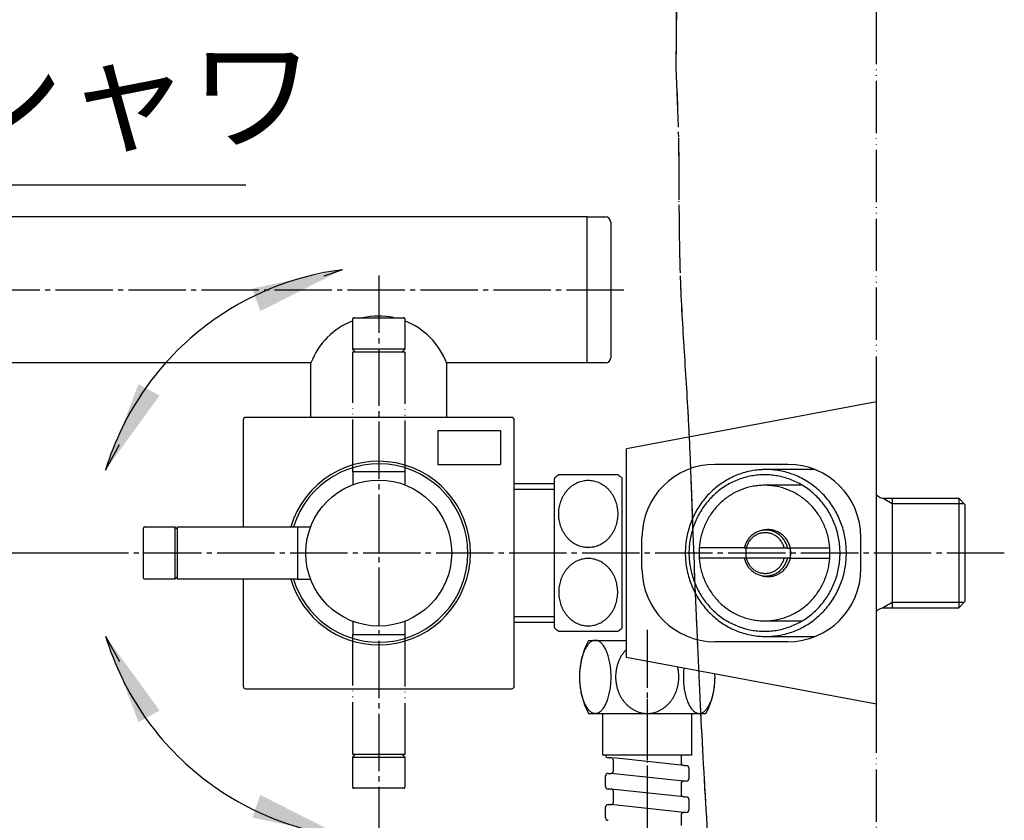
# Model space of a CAD drawing. Units: inches. Extents: x 0 to 1050, y 0 to 1485.
# Drawn here: x 689 to 878, y 302 to 455 of the extents above; entities that cross this region are included whole.
import ezdxf

# ---------------------------------------------------------------- set-up
doc = ezdxf.new("R2010")
doc.units = ezdxf.units.IN
doc.linetypes.add('DASH_CENTER', pattern=[14, 11, -1, 1, -1])
doc.linetypes.add('PHANTOM', pattern=[13, 10, -1, 0, -1, 0, -1])
doc.layers.add('1', color=7, linetype='Continuous')
doc.styles.add('CONVERTER_1', font='msmincho.ttc', dxfattribs={"width": 0.89})
doc.styles.add('CONVERTER_2', font='txt.shx', dxfattribs={"width": 0.9})
doc.dimstyles.new('ME10_DIM_11', dxfattribs={"dimtxt": 17.5, "dimasz": 17.5, "dimexe": 5, "dimexo": 0, "dimtad": 1, "dimdsep": 46, "dimtxsty": 'CONVERTER_2', "dimsah": 1, "dimcen": 0.09, "dimclrd": 2, "dimclre": 2, "dimclrt": 7, "dimadec": 0, "dimazin": 0, "dimtfac": 1, "dimtdec": 4, "dimtmove": 0, "dimatfit": 3, "dimfxl": 1, "dimtolj": 1, "dimtzin": 0, "dimarcsym": 0})
doc.dimstyles.new('ME10_DIM_2', dxfattribs={"dimtxt": 17.5, "dimasz": 17.5, "dimexe": 5, "dimexo": 0, "dimtad": 1, "dimdsep": 46, "dimtxsty": 'CONVERTER_2', "dimsah": 1, "dimcen": 0.09, "dimclrd": 2, "dimclre": 2, "dimclrt": 7, "dimadec": 0, "dimazin": 0, "dimtfac": 1, "dimtdec": 4, "dimtmove": 0, "dimatfit": 3, "dimfxl": 1, "dimtolj": 1, "dimtzin": 0, "dimarcsym": 0})
doc.dimstyles.new('ME10_DIM_8', dxfattribs={"dimtxt": 17.5, "dimasz": 17.5, "dimexe": 5, "dimexo": 0, "dimtad": 1, "dimdsep": 46, "dimtxsty": 'CONVERTER_2', "dimsah": 1, "dimcen": 0.09, "dimclrd": 2, "dimclre": 2, "dimclrt": 7, "dimadec": 0, "dimazin": 0, "dimtfac": 1, "dimtdec": 4, "dimtmove": 0, "dimatfit": 3, "dimfxl": 1, "dimtolj": 1, "dimtzin": 0, "dimarcsym": 0})
doc.dimstyles.new('ME10_DIM_9', dxfattribs={"dimtxt": 17.5, "dimasz": 17.5, "dimexe": 5, "dimexo": 0, "dimtad": 1, "dimdsep": 46, "dimtxsty": 'CONVERTER_2', "dimsah": 1, "dimcen": 0.09, "dimclrd": 2, "dimclre": 2, "dimclrt": 7, "dimadec": 0, "dimazin": 0, "dimtfac": 1, "dimtdec": 4, "dimtmove": 0, "dimatfit": 3, "dimfxl": 1, "dimtolj": 1, "dimtzin": 0, "dimarcsym": 0})
doc.dimstyles.get("Standard").update_dxf_attribs({"dimtxt": 0.18, "dimasz": 0.18, "dimexe": 0.18, "dimexo": 0.0625, "dimgap": 0.09, "dimtad": 0, "dimtih": 1, "dimtoh": 1, "dimdec": 4, "dimzin": 0, "dimdsep": 46, "dimtxsty": 'Standard', "dimcen": 0.09, "dimadec": 0, "dimazin": 0, "dimtfac": 1, "dimtdec": 4, "dimtofl": 0, "dimtmove": 0, "dimatfit": 3, "dimfxl": 1, "dimtolj": 1, "dimtzin": 0, "dimarcsym": 0})

# ---------------------------------------------------------------- blocks, each defined once
blk = doc.blocks.new('32-42', base_point=(371.35, 571.49))
at = {"color": 7, "linetype": 'Continuous'}
for points, knots in [([(805.5, 334.35), (805.45, 334.3), (805.35, 334.2), (805.13, 333.95), (804.85, 333.59), (804.52, 333.1), (804.24, 332.59), (804, 332.05), (803.79, 331.48), (803.64, 330.9), (803.52, 330.3), (803.45, 329.7), (803.43, 329.09), (803.45, 328.48), (803.52, 327.88), (803.64, 327.28), (803.79, 326.7), (804, 326.13), (804.24, 325.59), (804.52, 325.08), (804.85, 324.59), (805.2, 324.14), (805.59, 323.73), (806.01, 323.35), (806.46, 323.02), (806.93, 322.74), (807.42, 322.51), (807.92, 322.32), (808.44, 322.19), (808.97, 322.11), (809.5, 322.08), (810.03, 322.11), (810.56, 322.19), (811.08, 322.32), (811.58, 322.51), (812.07, 322.74), (812.54, 323.02), (812.99, 323.35), (813.41, 323.73), (813.8, 324.14), (814.15, 324.59), (814.48, 325.08), (814.76, 325.59), (815, 326.13), (815.21, 326.7), (815.36, 327.28), (815.48, 327.88), (815.55, 328.48), (815.57, 329.09), (815.55, 329.7), (815.48, 330.3), (815.4, 330.72), (815.35, 330.94), (815.34, 330.96), (815.34, 330.98)], [0, 0, 0, 0, 0.212798, 0.425974, 1.004115, 1.582157, 2.17307, 2.763905, 3.36503, 3.966102, 4.573798, 5.181467, 5.79142, 6.401373, 7.009042, 7.616738, 8.217811, 8.818936, 9.409771, 10.000683, 10.578726, 11.156867, 11.720993, 12.285231, 12.835978, 13.386836, 13.926449, 14.466155, 14.998393, 15.530684, 16.060358, 16.590031, 17.122322, 17.654561, 18.194266, 18.733879, 19.284738, 19.835484, 20.399722, 20.963848, 21.54199, 22.120032, 22.710945, 23.30178, 23.902905, 24.503977, 25.111671, 25.719338, 26.329291, 26.939243, 27.546915, 28.154613, 28.194374, 28.23412, 28.23412, 28.23412, 28.23412]), ([(816.52, 330.76), (816.5, 330.58), (816.46, 330.23), (816.44, 329.67), (816.42, 329.09), (816.44, 328.48), (816.47, 327.88), (816.53, 327.29), (816.61, 326.71), (816.7, 326.15), (816.83, 325.61), (816.96, 325.1), (817.13, 324.61), (817.3, 324.17), (817.49, 323.75), (817.7, 323.38), (817.92, 323.05), (818.15, 322.76), (818.4, 322.52), (818.65, 322.33), (818.92, 322.19), (819.19, 322.11), (819.46, 322.08), (819.74, 322.11), (820.01, 322.19), (820.28, 322.33), (820.53, 322.52), (820.77, 322.76), (821, 323.05), (821.23, 323.38), (821.43, 323.75), (821.63, 324.17), (821.8, 324.61), (821.96, 325.1), (822.1, 325.61), (822.22, 326.15), (822.32, 326.71), (822.4, 327.29), (822.46, 327.88), (822.49, 328.38), (822.5, 328.79), (822.5, 328.99), (822.5, 329.09)], [0, 0, 0, 0, 0.530617, 1.061297, 1.669618, 2.277939, 2.878785, 3.479653, 4.058459, 4.637316, 5.180646, 5.724068, 6.22047, 6.717038, 7.158146, 7.599555, 7.98168, 8.36436, 8.691008, 9.018669, 9.30381, 9.589965, 9.859668, 10.12937, 10.415525, 10.700666, 11.028327, 11.354975, 11.737655, 12.11978, 12.561189, 13.002297, 13.498865, 13.995267, 14.53869, 15.082019, 15.660876, 16.239682, 16.84055, 17.441396, 17.745624, 18.049744, 18.049744, 18.049744, 18.049744])]:
    blk.add_open_spline(points, degree=3, knots=knots, dxfattribs=at)
at = {"layer": '1', "color": 7, "linetype": 'Continuous'}
for p, q in [((798.23, 336.09), (805.5, 336.09)), ((798.23, 322.09), (799.54, 322.09)), ((799.54, 322.09), (809.5, 322.09)), ((809.5, 322.09), (819.46, 322.09)), ((819.46, 322.09), (820.77, 322.09))]:
    blk.add_line(p, q, dxfattribs=at)
for centre, start, end in [((811.5, 329.09), 152.1819, 180), ((811.5, 329.09), 180, -152.1819), ((811.5, 329.09), 180, -152.1819), ((807.5, 329.09), -27.8181, 0), ((807.5, 329.09), 0, 2.0876)]:
    blk.add_arc(centre, 15, start, end, dxfattribs=at)
blk.add_open_spline([(799.54, 322.09), (799.45, 322.1), (799.27, 322.11), (799, 322.19), (798.74, 322.33), (798.49, 322.52), (798.24, 322.75), (798.01, 323.04), (797.79, 323.37), (797.58, 323.74), (797.39, 324.15), (797.21, 324.6), (797.05, 325.08), (796.91, 325.6), (796.79, 326.14), (796.69, 326.7), (796.61, 327.28), (796.55, 327.88), (796.52, 328.48), (796.51, 329.09), (796.52, 329.7), (796.55, 330.3), (796.61, 330.9), (796.69, 331.47), (796.79, 332.04), (796.91, 332.58), (797.05, 333.09), (797.21, 333.57), (797.39, 334.03), (797.58, 334.44), (797.79, 334.81), (798.01, 335.14), (798.24, 335.43), (798.49, 335.66), (798.74, 335.85), (799, 335.99), (799.27, 336.07), (799.54, 336.1), (799.81, 336.07), (800.08, 335.99), (800.34, 335.85), (800.6, 335.66), (800.84, 335.43), (801.07, 335.14), (801.29, 334.81), (801.5, 334.44), (801.69, 334.03), (801.87, 333.57), (802.03, 333.09), (802.17, 332.58), (802.29, 332.04), (802.39, 331.47), (802.47, 330.9), (802.53, 330.3), (802.56, 329.7), (802.58, 329.09), (802.56, 328.48), (802.53, 327.88), (802.47, 327.28), (802.39, 326.7), (802.29, 326.14), (802.17, 325.6), (802.03, 325.08), (801.87, 324.6), (801.69, 324.15), (801.5, 323.74), (801.29, 323.37), (801.07, 323.04), (800.84, 322.75), (800.6, 322.52), (800.34, 322.33), (800.08, 322.19), (799.81, 322.11), (799.63, 322.1), (799.54, 322.09)], degree=3, knots=[0, 0, 0, 0, 0.269484, 0.539447, 0.840269, 1.141458, 1.493874, 1.846322, 2.258098, 2.66992, 3.140259, 3.610612, 4.133003, 4.655407, 5.219631, 5.783861, 6.377233, 6.970609, 7.578924, 8.187239, 8.795555, 9.403869, 9.997245, 10.590617, 11.154848, 11.719071, 12.241476, 12.763867, 13.23422, 13.704559, 14.116381, 14.528157, 14.880605, 15.233021, 15.53421, 15.835032, 16.104994, 16.374479, 16.643963, 16.913926, 17.214748, 17.515936, 17.868353, 18.220801, 18.632577, 19.044398, 19.514737, 19.985091, 20.507482, 21.029886, 21.594109, 22.15834, 22.751712, 23.345088, 23.953403, 24.561718, 25.170034, 25.778348, 26.371724, 26.965096, 27.529327, 28.09355, 28.615955, 29.138346, 29.608699, 30.079038, 30.49086, 30.902635, 31.255084, 31.6075, 31.908688, 32.20951, 32.479473, 32.748957, 32.748957, 32.748957, 32.748957], dxfattribs=at)
blk = doc.blocks.new('S80-11', base_point=(546.77, 423.71))
at = {"layer": '1', "color": 7, "linetype": 'Continuous'}
for p, q in [((802.5, 313.59), (802, 313.59)), ((816.5, 312.09), (803, 313.54)), ((816, 314.09), (816, 312.59)), ((803, 311.09), (803, 313.09)), ((816.5, 312.09), (817, 312.09)), ((801.5, 308.09), (801.5, 310.09)), ((802, 310.59), (802.5, 310.59)), ((816.5, 309.09), (802.5, 310.59)), ((817.5, 311.59), (817.5, 309.59)), ((816, 308.59), (816, 306.59)), ((817, 309.09), (816.5, 309.09)), ((802.5, 307.59), (802, 307.59)), ((816.5, 306.09), (802.5, 307.59)), ((803, 305.09), (803, 307.09)), ((816.5, 306.09), (817, 306.09)), ((801.5, 302.09), (801.5, 304.09)), ((802, 304.59), (802.5, 304.59)), ((816.5, 303.09), (802.5, 304.59)), ((817.5, 305.59), (817.5, 303.59)), ((816, 302.59), (816, 300.59)), ((817, 303.09), (816.5, 303.09))]:
    blk.add_line(p, q, dxfattribs=at)
for centre, start, end in [((802, 314.09), 180, -90), ((802.5, 313.09), 0, 90), ((816.5, 312.59), 180, -90), ((817, 311.59), 0, 90), ((802, 310.09), 90, -180), ((802.5, 311.09), -90, 0), ((802, 308.09), 180, -90), ((816.5, 308.59), 90, 180), ((817, 309.59), -90, 0), ((802.5, 307.09), 0, 90), ((816.5, 306.59), 180, -90), ((817, 305.59), 0, 90), ((802, 304.09), 90, 180), ((802.5, 305.09), -90, 0), ((816.5, 302.59), 90, 180), ((817, 303.59), -90, 0), ((802, 302.09), -180, -90)]:
    blk.add_arc(centre, 0.5, start, end, dxfattribs=at)
blk = doc.blocks.new('S80-14', base_point=(665.06, 563.32))
at = {"layer": '1', "color": 7, "linetype": 'Continuous'}
for p, q in [((801, 314.09), (801, 322.09)), ((818, 322.09), (818, 314.09)), ((809.5, 314.09), (801, 314.09)), ((817.5, 314.09), (809.5, 314.09)), ((818, 314.09), (817.5, 314.09))]:
    blk.add_line(p, q, dxfattribs=at)
blk = doc.blocks.new('S30-56TX__1', base_point=(512.05, 536.24))
at = {"color": 4, "linetype": 'PHANTOM'}
blk.add_line((809.5, 338.09), (809.5, 269.92), dxfattribs=at)
blk.add_open_spline([(815, 445.55), (815.19, 441.22), (815.58, 432.56), (815.56, 419.56), (815.71, 406.15), (816.49, 392.37), (817.34, 379.78), (817.82, 368.77), (818.31, 354.87), (819.03, 336.52), (820.13, 313.6), (821.56, 290.35), (822.86, 273.5), (823.76, 263.21), (823.72, 259.79), (822.89, 256.68), (820.93, 254.25), (818.27, 252.54), (816.03, 251.77), (814.58, 251.43), (814.24, 251.37), (814.08, 251.34)], degree=3, knots=[0, 0, 0, 0, 13.000855, 26.009713, 39.012064, 53.206855, 67.419838, 76.857195, 86.262145, 109.147482, 131.951787, 155.101399, 179.025797, 182.647633, 186.082072, 189.26301, 192.108744, 195.201102, 198.648183, 199.158158, 199.671859, 199.671859, 199.671859, 199.671859], dxfattribs=at)
at = {"layer": '1', "color": 4, "linetype": 'PHANTOM'}
blk.add_line((815.53, 517.5), (815, 445.55), dxfattribs=at)
for name, p in [('S80-11', (546.77, 423.71)), ('32-42', (371.35, 571.49))]:
    blk.add_blockref(name, p)
at = {"layer": '1'}
blk.add_blockref('S80-14', (665.06, 563.32), dxfattribs=at)
blk = doc.blocks.new('S30-56TX__2', base_point=(-115.08, 336.02))
at = {"layer": '1'}
blk.add_blockref('S30-56TX__1', (512.05, 536.24), dxfattribs=at)
blk = doc.blocks.new('88-349', base_point=(207.29, 1308.32))
at = {"layer": '1', "color": 7, "linetype": 'Continuous'}
for p, q in [((853.5, 381.82), (805.5, 372.82)), ((853.5, 323.82), (853.5, 381.82)), ((805.5, 332.82), (805.5, 372.82)), ((836.5, 369.82), (822.5, 369.82)), ((808.5, 349.82), (808.5, 355.82)), ((850.5, 349.82), (850.5, 355.82)), ((836.5, 335.82), (822.5, 335.82)), ((853.5, 323.82), (805.5, 332.82))]:
    blk.add_line(p, q, dxfattribs=at)
for centre, start, end in [((822.5, 355.82), 90, 180), ((836.5, 355.82), 0, 90), ((822.5, 349.82), 180, -90), ((836.5, 349.82), -90, 0)]:
    blk.add_arc(centre, 14, start, end, dxfattribs=at)
blk = doc.blocks.new('13-11-SM11', base_point=(-206.47, 749.77))
at = {"color": 7, "linetype": 'Continuous'}
for p in [(855, 342.32), (854.77, 342.32)]:
    blk.add_line(p, (854.77, 342.32), dxfattribs=at)
at = {"layer": '1', "color": 7, "linetype": 'Continuous'}
for p, q in [((841.7, 368.82), (832.45, 368.82)), ((854.77, 363.32), (869.25, 363.32)), ((856.5, 363.32), (856.5, 342.32)), ((869.25, 363.32), (870.5, 362.07)), ((869.25, 363.32), (869.25, 342.32)), ((870.5, 343.57), (870.5, 362.07)), ((854.77, 342.32), (854.77, 342.32)), ((854.77, 342.32), (869.25, 342.32)), ((870.5, 343.57), (869.25, 342.32)), ((832.45, 336.82), (841.7, 336.82))]:
    blk.add_line(p, q, dxfattribs=at)
at = {"layer": '1', "color": 2, "linetype": 'Continuous'}
for p, q in [((854.77, 363.32), (856.5, 362.32)), ((856.5, 362.32), (870.25, 362.32)), ((856.5, 343.32), (854.77, 342.32)), ((870.25, 343.32), (856.5, 343.32))]:
    blk.add_line(p, q, dxfattribs=at)
at = {"layer": '1', "color": 7, "linetype": 'Continuous'}
for centre, start, end in [((855, 365.32), -138.5904, -90), ((855, 340.32), 90, 138.5904)]:
    blk.add_arc(centre, 2, start, end, dxfattribs=at)
for points, knots in [([(832.45, 368.82), (832.2, 368.82), (831.68, 368.82), (830.72, 368.75), (829.57, 368.6), (828.25, 368.3), (826.96, 367.87), (825.72, 367.34), (824.52, 366.69), (823.38, 365.94), (822.31, 365.09), (821.31, 364.15), (820.4, 363.12), (819.58, 362.01), (818.86, 360.83), (818.23, 359.59), (817.72, 358.3), (817.31, 356.97), (817.02, 355.6), (816.84, 354.22), (816.78, 352.82), (816.84, 351.43), (817.02, 350.04), (817.31, 348.68), (817.72, 347.35), (818.23, 346.06), (818.86, 344.82), (819.58, 343.64), (820.4, 342.53), (821.31, 341.5), (822.31, 340.55), (823.38, 339.7), (824.52, 338.95), (825.72, 338.3), (826.96, 337.77), (828.25, 337.35), (829.57, 337.04), (830.91, 336.86), (832.26, 336.8), (833.16, 336.85), (833.61, 336.88)], [0, 0, 0, 0, 0.770651, 1.542851, 2.892999, 4.243123, 5.59739, 6.951614, 8.312161, 9.672651, 11.040859, 12.409003, 13.785314, 15.161563, 16.545442, 17.929268, 19.319284, 20.709261, 22.103264, 23.497247, 24.892625, 26.288003, 27.681985, 29.075988, 30.465966, 31.855981, 33.239808, 34.623687, 35.999935, 37.376246, 38.74439, 40.112598, 41.473088, 42.833635, 44.187859, 45.542126, 46.89225, 48.242398, 49.591104, 50.939809, 50.939809, 50.939809, 50.939809]), ([(833.61, 336.88), (834.05, 336.93), (834.95, 337.04), (836.27, 337.35), (837.55, 337.77), (838.8, 338.3), (840, 338.95), (841.14, 339.7), (842.21, 340.55), (843.2, 341.5), (844.12, 342.53), (844.94, 343.64), (845.66, 344.82), (846.28, 346.06), (846.8, 347.35), (847.21, 348.68), (847.5, 350.04), (847.67, 351.43), (847.73, 352.82), (847.67, 354.22), (847.5, 355.6), (847.21, 356.97), (846.8, 358.3), (846.28, 359.59), (845.66, 360.83), (844.94, 362.01), (844.12, 363.12), (843.2, 364.15), (842.21, 365.09), (841.14, 365.94), (840, 366.69), (838.8, 367.34), (837.55, 367.87), (836.27, 368.3), (834.95, 368.6), (833.86, 368.75), (833.03, 368.81), (832.64, 368.82), (832.45, 368.82)], [0, 0, 0, 0, 1.350148, 2.700272, 4.054539, 5.408763, 6.76931, 8.1298, 9.498008, 10.866152, 12.242463, 13.618711, 15.00259, 16.386417, 17.776432, 19.16641, 20.560413, 21.954396, 23.349774, 24.745152, 26.139134, 27.533137, 28.923115, 30.31313, 31.696957, 33.080836, 34.457084, 35.833395, 37.201539, 38.569747, 39.930237, 41.290784, 42.645008, 43.999275, 45.349399, 46.699547, 47.277744, 47.854783, 47.854783, 47.854783, 47.854783]), ([(830.74, 337.88), (830.32, 337.93), (829.48, 338.03), (828.24, 338.32), (827.04, 338.71), (825.87, 339.21), (824.74, 339.82), (823.68, 340.52), (822.67, 341.32), (821.74, 342.21), (820.88, 343.17), (820.11, 344.21), (819.43, 345.32), (818.85, 346.48), (818.37, 347.69), (817.99, 348.94), (817.71, 350.22), (817.55, 351.51), (817.49, 352.82), (817.55, 354.13), (817.71, 355.43), (817.99, 356.71), (818.37, 357.96), (818.85, 359.17), (819.43, 360.33), (820.11, 361.43), (820.88, 362.47), (821.74, 363.44), (822.67, 364.32), (823.68, 365.12), (824.74, 365.83), (825.87, 366.43), (827.04, 366.93), (828.24, 367.33), (829.48, 367.61), (830.73, 367.78), (832, 367.84), (833.27, 367.78), (834.52, 367.61), (835.76, 367.33), (836.96, 366.93), (838.13, 366.43), (839.26, 365.83), (840.32, 365.12), (841.33, 364.32), (842.26, 363.44), (843.12, 362.47), (843.89, 361.43), (844.57, 360.33), (845.15, 359.17), (845.63, 357.96), (846.01, 356.71), (846.29, 355.43), (846.45, 354.13), (846.51, 352.82), (846.45, 351.51), (846.29, 350.22), (846.01, 348.94), (845.63, 347.69), (845.15, 346.48), (844.57, 345.32), (843.89, 344.21), (843.12, 343.17), (842.26, 342.21), (841.33, 341.32), (840.32, 340.52), (839.26, 339.82), (838.13, 339.21), (836.96, 338.71), (835.76, 338.32), (834.52, 338.03), (833.27, 337.86), (832, 337.8), (831.16, 337.85), (830.74, 337.88)], [0, 0, 0, 0, 1.265763, 2.531505, 3.80113, 5.070715, 6.346228, 7.621688, 8.904383, 10.187018, 11.477309, 12.767542, 14.064929, 15.362266, 16.665405, 17.968509, 19.275387, 20.582246, 21.890413, 23.19858, 24.505438, 25.812316, 27.11542, 28.41856, 29.715897, 31.013283, 32.303516, 33.593808, 34.876443, 36.159138, 37.434597, 38.71011, 39.979695, 41.249321, 42.515062, 43.780825, 45.045237, 46.309648, 47.575412, 48.841153, 50.110779, 51.380363, 52.655877, 53.931336, 55.214031, 56.496666, 57.786957, 59.07719, 60.374577, 61.671914, 62.975054, 64.278158, 65.585035, 66.891894, 68.200061, 69.508228, 70.815087, 72.121964, 73.425068, 74.728208, 76.025545, 77.322932, 78.613165, 79.903456, 81.186091, 82.468786, 83.744245, 85.019759, 86.289343, 87.558969, 88.82471, 90.090474, 91.354885, 92.619297, 92.619297, 92.619297, 92.619297])]:
    blk.add_open_spline(points, degree=3, knots=knots, dxfattribs=at)
blk = doc.blocks.new('_f_____C___i___j_b_v__', base_point=(1463.16, 1176.13))
at = {"layer": '1', "color": 7, "linetype": 'Continuous'}
for p, q in [((745, 378.82), (745, 389.27)), ((771, 389.27), (771, 378.82))]:
    blk.add_line(p, q, dxfattribs=at)
blk = doc.blocks.new('31-73', base_point=(210.82, 1445.55))
at = {"layer": '1', "color": 7, "linetype": 'Continuous'}
blk.add_circle((758, 352.82), 14, dxfattribs=at)
blk = doc.blocks.new('_f_________J_o__', base_point=(1025.85, 760.79))
at = {"layer": '1', "color": 7, "linetype": 'Continuous'}
for p, q in [((798, 417.27), (538, 417.27)), ((798, 389.27), (798, 417.27)), ((745, 389.27), (571, 389.27)), ((798, 389.27), (771, 389.27))]:
    blk.add_line(p, q, dxfattribs=at)
for start, end in [(111.1002, 159.3903), (78.247, 102.89), (20.6097, 68.8998)]:
    blk.add_arc((758, 384.38), 13.89, start, end, dxfattribs=at)
blk = doc.blocks.new('_f_____L___b_v_____g__6', base_point=(942.97, 456.6))
at = {"layer": '1', "color": 7, "linetype": 'Continuous'}
for p, q in [((798, 417.27), (801.5, 417.27)), ((802.5, 416.27), (802.5, 390.27)), ((801.5, 389.27), (798, 389.27))]:
    blk.add_line(p, q, dxfattribs=at)
for centre, start, end in [((801.5, 416.27), 0, 90), ((801.5, 390.27), -90, 0)]:
    blk.add_arc(centre, 1, start, end, dxfattribs=at)
blk = doc.blocks.new('32-3__8', base_point=(364.41, 703.51))
at = {"layer": '1', "color": 7, "linetype": 'Continuous'}
for p, q in [((791.69, 338.56), (791.69, 367.08)), ((803.84, 367.82), (792.54, 367.82)), ((804.69, 338.47), (804.69, 367.17)), ((792.54, 337.82), (803.84, 337.82))]:
    blk.add_line(p, q, dxfattribs=at)
for centre, radius, start, end in [((791.89, 367.08), 0.2, 130.0052, 180), ((798.19, 359.57), 10, 124.4094, 130.0052), ((798.19, 359.57), 10, 49.4584, 55.5906), ((791.89, 338.56), 0.2, -180, -130.0052), ((798.19, 346.07), 10, -130.0052, -124.4094), ((798.19, 346.07), 10, -55.5906, -49.4584)]:
    blk.add_arc(centre, radius, start, end, dxfattribs=at)
for points in [[(798.67, 353.89), (798.84, 353.91), (799.17, 353.95), (799.65, 354.08), (800.12, 354.25), (800.58, 354.47), (801.02, 354.73), (801.44, 355.03), (801.83, 355.38), (802.19, 355.76), (802.53, 356.17), (802.83, 356.62), (803.09, 357.1), (803.32, 357.6), (803.51, 358.12), (803.65, 358.65), (803.76, 359.2), (803.83, 359.76), (803.85, 360.32), (803.83, 360.88), (803.76, 361.44), (803.65, 361.99), (803.51, 362.53), (803.32, 363.05), (803.09, 363.55), (802.83, 364.02), (802.53, 364.47), (802.19, 364.89), (801.83, 365.27), (801.44, 365.61), (801.02, 365.92), (800.58, 366.18), (800.12, 366.39), (799.65, 366.56), (799.17, 366.69), (798.68, 366.76), (798.18, 366.79), (797.69, 366.76), (797.19, 366.69), (796.71, 366.56), (796.24, 366.39), (795.78, 366.18), (795.34, 365.92), (794.92, 365.61), (794.53, 365.27), (794.17, 364.89), (793.84, 364.47), (793.54, 364.02), (793.27, 363.55), (793.04, 363.05), (792.85, 362.53), (792.71, 361.99), (792.6, 361.44), (792.54, 360.88), (792.51, 360.32), (792.54, 359.76), (792.6, 359.2), (792.71, 358.65), (792.85, 358.12), (793.04, 357.6), (793.27, 357.1), (793.54, 356.62), (793.84, 356.17), (794.17, 355.76), (794.53, 355.38), (794.92, 355.03), (795.34, 354.73), (795.78, 354.47), (796.24, 354.25), (796.71, 354.08), (797.19, 353.96), (797.69, 353.88), (798.18, 353.86), (798.51, 353.88), (798.67, 353.89)], [(798.67, 351.75), (798.84, 351.73), (799.17, 351.69), (799.65, 351.56), (800.12, 351.39), (800.58, 351.18), (801.02, 350.92), (801.44, 350.61), (801.83, 350.27), (802.19, 349.89), (802.53, 349.47), (802.83, 349.02), (803.09, 348.55), (803.32, 348.05), (803.51, 347.53), (803.65, 346.99), (803.76, 346.44), (803.83, 345.88), (803.85, 345.32), (803.83, 344.76), (803.76, 344.2), (803.65, 343.65), (803.51, 343.12), (803.32, 342.6), (803.09, 342.1), (802.83, 341.62), (802.53, 341.17), (802.19, 340.76), (801.83, 340.38), (801.44, 340.03), (801.02, 339.73), (800.58, 339.47), (800.12, 339.25), (799.65, 339.08), (799.17, 338.96), (798.68, 338.88), (798.18, 338.86), (797.69, 338.88), (797.19, 338.96), (796.71, 339.08), (796.24, 339.25), (795.78, 339.47), (795.34, 339.73), (794.92, 340.03), (794.53, 340.38), (794.17, 340.76), (793.84, 341.17), (793.54, 341.62), (793.27, 342.1), (793.04, 342.6), (792.85, 343.12), (792.71, 343.65), (792.6, 344.2), (792.54, 344.76), (792.51, 345.32), (792.54, 345.88), (792.6, 346.44), (792.71, 346.99), (792.85, 347.53), (793.04, 348.05), (793.27, 348.55), (793.54, 349.02), (793.84, 349.47), (794.17, 349.89), (794.53, 350.27), (794.92, 350.61), (795.34, 350.92), (795.78, 351.18), (796.24, 351.39), (796.71, 351.56), (797.19, 351.69), (797.69, 351.76), (798.18, 351.79), (798.51, 351.76), (798.67, 351.75)]]:
    blk.add_open_spline(points, degree=3, knots=[0, 0, 0, 0, 0.496605, 0.993166, 1.496032, 1.998822, 2.511123, 3.02333, 3.546971, 4.070517, 4.605966, 5.141329, 5.687643, 6.233889, 6.788905, 7.343874, 7.904494, 8.465091, 9.027636, 9.590182, 10.150778, 10.711398, 11.266368, 11.821383, 12.36763, 12.913944, 13.449307, 13.984755, 14.508301, 15.031942, 15.54415, 16.056451, 16.559241, 17.062107, 17.558668, 18.055273, 18.549669, 19.044065, 19.54067, 20.037231, 20.540097, 21.042887, 21.555188, 22.067395, 22.591036, 23.114582, 23.65003, 24.185394, 24.731708, 25.277954, 25.83297, 26.387939, 26.948559, 27.509156, 28.071701, 28.634247, 29.194843, 29.755463, 30.310433, 30.865448, 31.411695, 31.958009, 32.493372, 33.02882, 33.552366, 34.076007, 34.588215, 35.100516, 35.603305, 36.106172, 36.602733, 37.099338, 37.593734, 38.08813, 38.08813, 38.08813, 38.08813], dxfattribs=at)
blk = doc.blocks.new('___S___j_b_v____9', base_point=(394.41, 674.32))
at = {"layer": '1', "color": 7, "linetype": 'Continuous'}
for p, q in [((791.69, 366.07), (784, 366.07)), ((784, 339.57), (791.69, 339.57))]:
    blk.add_line(p, q, dxfattribs=at)
at = {"layer": '1', "color": 2, "linetype": 'Continuous'}
for p, q in [((784, 365.07), (791.69, 365.07)), ((791.69, 340.57), (784, 340.57))]:
    blk.add_line(p, q, dxfattribs=at)
blk = doc.blocks.new('39-400-M11', base_point=(1399.79, 738.95))
at = {"layer": '1', "color": 7, "linetype": 'Continuous'}
for p, q in [((839.23, 365.82), (832, 365.82)), ((828.12, 353.82), (819.48, 353.82)), ((836.94, 353.82), (844.52, 353.82)), ((828.12, 351.82), (819.48, 351.82)), ((836.94, 351.82), (844.52, 351.82)), ((832, 339.82), (839.23, 339.82))]:
    blk.add_line(p, q, dxfattribs=at)
for points, knots in [([(832, 365.82), (831.82, 365.82), (831.46, 365.81), (830.73, 365.76), (829.82, 365.64), (828.75, 365.39), (827.7, 365.05), (826.69, 364.62), (825.71, 364.09), (824.79, 363.48), (823.92, 362.79), (823.11, 362.02), (822.37, 361.19), (821.7, 360.28), (821.11, 359.33), (820.61, 358.32), (820.19, 357.27), (819.86, 356.19), (819.62, 355.08), (819.52, 354.31), (819.49, 353.89), (819.49, 353.84), (819.48, 353.82)], [0, 0, 0, 0, 0.54749, 1.096104, 2.193099, 3.290074, 4.390417, 5.490723, 6.596168, 7.701566, 8.813235, 9.924852, 11.043105, 12.161307, 13.285708, 14.410067, 15.539455, 16.668812, 17.801439, 18.93405, 19.00064, 19.067205, 19.067205, 19.067205, 19.067205]), ([(844.52, 353.82), (844.52, 353.84), (844.52, 353.89), (844.48, 354.31), (844.39, 355.08), (844.15, 356.19), (843.82, 357.27), (843.4, 358.32), (842.89, 359.33), (842.31, 360.28), (841.64, 361.19), (840.9, 362.02), (840.09, 362.79), (839.22, 363.48), (838.29, 364.09), (837.32, 364.62), (836.31, 365.05), (835.26, 365.39), (834.19, 365.64), (833.28, 365.76), (832.55, 365.81), (832.19, 365.82), (832, 365.82)], [0, 0, 0, 0, 0.066564, 0.133155, 1.265766, 2.398393, 3.52775, 4.657137, 5.781496, 6.905898, 8.0241, 9.142352, 10.253969, 11.365638, 12.471036, 13.576481, 14.676788, 15.77713, 16.874106, 17.971101, 18.519714, 19.067205, 19.067205, 19.067205, 19.067205]), ([(836.94, 353.82), (836.94, 353.85), (836.92, 353.9), (836.88, 354.09), (836.8, 354.36), (836.65, 354.72), (836.47, 355.07), (836.27, 355.4), (836.04, 355.72), (835.78, 356.01), (835.5, 356.27), (835.2, 356.51), (834.88, 356.72), (834.55, 356.9), (834.19, 357.06), (833.83, 357.17), (833.46, 357.26), (833.08, 357.31), (832.71, 357.33), (832.33, 357.31), (831.95, 357.26), (831.7, 357.2), (831.56, 357.16), (831.55, 357.16), (831.55, 357.16)], [0, 0, 0, 0, 0.084477, 0.169056, 0.559988, 0.950929, 1.340131, 1.729347, 2.116417, 2.503504, 2.888294, 3.273103, 3.655741, 4.038395, 4.41927, 4.800158, 5.17988, 5.559609, 5.938933, 6.318256, 6.697985, 7.077708, 7.095339, 7.112964, 7.112964, 7.112964, 7.112964]), ([(836.94, 351.82), (836.96, 351.92), (837, 352.12), (837.04, 352.46), (837.06, 352.82), (837.04, 353.19), (837, 353.52), (836.96, 353.72), (836.94, 353.82)], [0, 0, 0, 0, 0.307407, 0.615183, 1.007633, 1.400083, 1.707858, 2.015265, 2.015265, 2.015265, 2.015265]), ([(819.48, 351.82), (819.49, 351.8), (819.49, 351.76), (819.52, 351.33), (819.62, 350.56), (819.86, 349.45), (820.19, 348.37), (820.61, 347.32), (821.11, 346.32), (821.7, 345.36), (822.37, 344.46), (823.11, 343.62), (823.92, 342.85), (824.79, 342.16), (825.71, 341.55), (826.69, 341.03), (827.7, 340.59), (828.75, 340.25), (829.82, 340), (830.91, 339.86), (832, 339.8), (832.73, 339.85), (833.1, 339.87)], [0, 0, 0, 0, 0.066564, 0.133155, 1.265766, 2.398393, 3.52775, 4.657137, 5.781496, 6.905898, 8.0241, 9.142352, 10.253969, 11.365638, 12.471036, 13.576481, 14.676788, 15.77713, 16.874106, 17.971101, 19.066924, 20.162748, 20.162748, 20.162748, 20.162748]), ([(833.08, 348.34), (833.21, 348.35), (833.46, 348.38), (833.83, 348.47), (834.19, 348.59), (834.55, 348.74), (834.88, 348.92), (835.2, 349.13), (835.5, 349.37), (835.78, 349.64), (836.04, 349.93), (836.27, 350.24), (836.47, 350.57), (836.65, 350.92), (836.8, 351.28), (836.88, 351.56), (836.92, 351.74), (836.94, 351.79), (836.94, 351.82)], [0, 0, 0, 0, 0.379729, 0.759451, 1.140339, 1.521215, 1.903869, 2.286506, 2.671315, 3.056105, 3.443193, 3.830263, 4.219479, 4.60868, 4.999622, 5.390553, 5.475132, 5.559609, 5.559609, 5.559609, 5.559609]), ([(833.1, 339.87), (833.46, 339.91), (834.19, 340), (835.26, 340.25), (836.31, 340.59), (837.32, 341.03), (838.29, 341.55), (839.22, 342.16), (840.09, 342.85), (840.9, 343.62), (841.64, 344.46), (842.31, 345.36), (842.89, 346.32), (843.4, 347.32), (843.82, 348.37), (844.15, 349.45), (844.39, 350.56), (844.48, 351.33), (844.52, 351.76), (844.52, 351.8), (844.52, 351.82)], [0, 0, 0, 0, 1.096995, 2.193971, 3.294313, 4.39462, 5.500065, 6.605463, 7.717132, 8.828749, 9.947001, 11.065203, 12.189605, 13.313964, 14.443351, 15.572708, 16.705335, 17.837946, 17.904537, 17.971101, 17.971101, 17.971101, 17.971101]), ([(831.55, 348.48), (831.55, 348.48), (831.56, 348.48), (831.7, 348.44), (831.95, 348.38), (832.33, 348.33), (832.71, 348.31), (832.96, 348.33), (833.08, 348.34)], [0, 0, 0, 0, 0.017625, 0.035257, 0.414979, 0.794708, 1.174032, 1.553355, 1.553355, 1.553355, 1.553355])]:
    blk.add_open_spline(points, degree=3, knots=knots, dxfattribs=at)
for points in [[(819.48, 353.82), (819.47, 353.49), (819.43, 352.82), (819.47, 352.15), (819.48, 351.82)], [(844.52, 351.82), (844.54, 352.15), (844.58, 352.82), (844.54, 353.49), (844.52, 353.82)]]:
    blk.add_open_spline(points, degree=3, dxfattribs=at)
blk = doc.blocks.new('36-146', base_point=(1462.45, 793.69))
at = {"layer": '1', "color": 7, "linetype": 'Continuous'}
for p, q in [((828.4, 353.76), (828.11, 353.76)), ((828.4, 353.76), (828.4, 351.88)), ((836.42, 353.76), (828.4, 353.76)), ((836.42, 353.76), (836.9, 353.76)), ((836.9, 353.76), (836.9, 351.88)), ((828.11, 351.88), (828.4, 351.88)), ((828.4, 351.88), (836.42, 351.88)), ((836.42, 351.88), (836.9, 351.88))]:
    blk.add_line(p, q, dxfattribs=at)
for points, knots in [([(836.42, 353.76), (836.41, 353.79), (836.39, 353.86), (836.35, 354.05), (836.26, 354.33), (836.12, 354.68), (835.95, 355.02), (835.75, 355.35), (835.52, 355.65), (835.27, 355.94), (835, 356.2), (834.7, 356.43), (834.39, 356.64), (834.06, 356.81), (833.72, 356.96), (833.36, 357.08), (833, 357.16), (832.63, 357.21), (832.26, 357.23), (831.89, 357.21), (831.52, 357.16), (831.16, 357.08), (830.81, 356.96), (830.46, 356.81), (830.13, 356.64), (829.82, 356.43), (829.53, 356.2), (829.25, 355.94), (829, 355.65), (828.78, 355.35), (828.58, 355.02), (828.41, 354.68), (828.26, 354.33), (828.18, 354.05), (828.13, 353.86), (828.12, 353.79), (828.11, 353.76)], [0, 0, 0, 0, 0.103177, 0.2065, 0.588744, 0.970998, 1.35155, 1.732117, 2.110586, 2.489071, 2.865311, 3.241568, 3.615702, 3.989853, 4.362265, 4.734688, 5.105972, 5.477263, 5.848157, 6.219051, 6.590342, 6.961626, 7.334049, 7.706461, 8.080611, 8.454746, 8.831003, 9.207243, 9.585728, 9.964197, 10.344763, 10.725316, 11.10757, 11.489814, 11.593136, 11.696314, 11.696314, 11.696314, 11.696314]), ([(836.42, 353.76), (836.41, 353.79), (836.39, 353.86), (836.35, 354.05), (836.26, 354.33), (836.12, 354.68), (835.95, 355.02), (835.75, 355.35), (835.52, 355.65), (835.27, 355.94), (835, 356.2), (834.7, 356.43), (834.39, 356.64), (834.06, 356.81), (833.72, 356.96), (833.36, 357.08), (833, 357.16), (832.63, 357.21), (832.26, 357.23), (831.89, 357.21), (831.52, 357.16), (831.16, 357.08), (830.81, 356.96), (830.46, 356.81), (830.13, 356.64), (829.82, 356.43), (829.53, 356.2), (829.25, 355.94), (829, 355.65), (828.78, 355.35), (828.58, 355.02), (828.41, 354.68), (828.26, 354.33), (828.18, 354.05), (828.13, 353.86), (828.12, 353.79), (828.11, 353.76)], [0, 0, 0, 0, 0.103177, 0.2065, 0.588744, 0.970998, 1.35155, 1.732117, 2.110586, 2.489071, 2.865311, 3.241568, 3.615702, 3.989853, 4.362265, 4.734688, 5.105972, 5.477263, 5.848157, 6.219051, 6.590342, 6.961626, 7.334049, 7.706461, 8.080611, 8.454746, 8.831003, 9.207243, 9.585728, 9.964197, 10.344763, 10.725316, 11.10757, 11.489814, 11.593136, 11.696314, 11.696314, 11.696314, 11.696314]), ([(835.79, 353.76), (835.79, 353.77), (835.78, 353.8), (835.75, 353.93), (835.68, 354.16), (835.55, 354.47), (835.4, 354.77), (835.22, 355.06), (835.02, 355.33), (834.8, 355.58), (834.56, 355.81), (834.3, 356.02), (834.02, 356.2), (833.73, 356.36), (833.42, 356.49), (833.11, 356.59), (832.79, 356.67), (832.46, 356.71), (832.13, 356.73), (831.8, 356.71), (831.48, 356.67), (831.16, 356.59), (830.84, 356.49), (830.54, 356.36), (830.25, 356.2), (829.97, 356.02), (829.71, 355.81), (829.47, 355.58), (829.24, 355.33), (829.04, 355.06), (828.87, 354.77), (828.71, 354.47), (828.59, 354.16), (828.52, 353.93), (828.49, 353.8), (828.48, 353.77), (828.48, 353.76)], [0, 0, 0, 0, 0.036906, 0.073838, 0.412645, 0.751461, 1.088769, 1.426089, 1.76155, 2.097026, 2.430511, 2.764011, 3.095631, 3.427264, 3.757356, 4.087459, 4.416552, 4.74565, 5.074397, 5.403144, 5.732243, 6.061335, 6.391438, 6.72153, 7.053164, 7.384783, 7.718284, 8.051769, 8.387244, 8.722705, 9.060026, 9.397333, 9.73615, 10.074957, 10.111888, 10.148794, 10.148794, 10.148794, 10.148794]), ([(828.11, 351.88), (828.12, 351.85), (828.13, 351.78), (828.18, 351.59), (828.26, 351.32), (828.41, 350.96), (828.58, 350.62), (828.78, 350.3), (829, 349.99), (829.25, 349.71), (829.53, 349.45), (829.82, 349.21), (830.13, 349.01), (830.46, 348.83), (830.81, 348.68), (831.16, 348.57), (831.52, 348.48), (831.89, 348.43), (832.26, 348.41), (832.51, 348.43), (832.63, 348.44)], [0, 0, 0, 0, 0.103177, 0.2065, 0.588744, 0.970998, 1.35155, 1.732117, 2.110586, 2.489071, 2.865311, 3.241568, 3.615702, 3.989853, 4.362265, 4.734688, 5.105972, 5.477263, 5.848157, 6.219051, 6.219051, 6.219051, 6.219051]), ([(828.48, 351.88), (828.48, 351.87), (828.49, 351.85), (828.52, 351.71), (828.59, 351.49), (828.71, 351.17), (828.87, 350.87), (829.04, 350.58), (829.24, 350.31), (829.47, 350.06), (829.71, 349.83), (829.97, 349.62), (830.25, 349.44), (830.54, 349.28), (830.84, 349.15), (831.16, 349.05), (831.48, 348.98), (831.8, 348.93), (832.13, 348.92), (832.35, 348.93), (832.46, 348.94)], [0, 0, 0, 0, 0.036906, 0.073838, 0.412645, 0.751461, 1.088769, 1.426089, 1.76155, 2.097026, 2.430511, 2.764011, 3.095631, 3.427264, 3.757356, 4.087459, 4.416552, 4.74565, 5.074397, 5.403144, 5.403144, 5.403144, 5.403144]), ([(832.46, 348.94), (832.57, 348.95), (832.79, 348.97), (833.11, 349.05), (833.42, 349.15), (833.73, 349.28), (834.02, 349.44), (834.3, 349.62), (834.56, 349.83), (834.8, 350.06), (835.02, 350.31), (835.22, 350.58), (835.4, 350.87), (835.55, 351.17), (835.68, 351.49), (835.75, 351.71), (835.78, 351.85), (835.79, 351.87), (835.79, 351.88)], [0, 0, 0, 0, 0.329098, 0.658191, 0.988294, 1.318386, 1.650019, 1.981639, 2.315139, 2.648625, 2.9841, 3.319561, 3.656881, 3.994189, 4.333005, 4.671812, 4.708744, 4.74565, 4.74565, 4.74565, 4.74565]), ([(832.63, 348.44), (832.76, 348.45), (833, 348.48), (833.36, 348.57), (833.72, 348.68), (834.06, 348.83), (834.39, 349.01), (834.7, 349.21), (835, 349.45), (835.27, 349.71), (835.52, 349.99), (835.75, 350.3), (835.95, 350.62), (836.12, 350.96), (836.26, 351.32), (836.35, 351.59), (836.39, 351.78), (836.41, 351.85), (836.42, 351.88)], [0, 0, 0, 0, 0.371291, 0.742575, 1.114998, 1.48741, 1.86156, 2.235695, 2.611952, 2.988192, 3.366677, 3.745146, 4.125712, 4.506265, 4.888519, 5.270763, 5.374085, 5.477263, 5.477263, 5.477263, 5.477263]), ([(832.63, 348.44), (832.76, 348.45), (833, 348.48), (833.36, 348.57), (833.72, 348.68), (834.06, 348.83), (834.39, 349.01), (834.7, 349.21), (835, 349.45), (835.27, 349.71), (835.52, 349.99), (835.75, 350.3), (835.95, 350.62), (836.12, 350.96), (836.26, 351.32), (836.35, 351.59), (836.39, 351.78), (836.41, 351.85), (836.42, 351.88)], [0, 0, 0, 0, 0.371291, 0.742575, 1.114998, 1.48741, 1.86156, 2.235695, 2.611952, 2.988192, 3.366677, 3.745146, 4.125712, 4.506265, 4.888519, 5.270763, 5.374085, 5.477263, 5.477263, 5.477263, 5.477263])]:
    blk.add_open_spline(points, degree=3, knots=knots, dxfattribs=at)
blk = doc.blocks.new('37-274', base_point=(-641.54, 327.69))
at = {"color": 7, "linetype": 'Continuous'}
for p, q in [((732, 378.32), (732, 357.82)), ((783.5, 378.82), (732.5, 378.82)), ((784, 327.32), (784, 378.32)), ((732, 347.82), (732, 327.32)), ((732.5, 326.82), (783.5, 326.82))]:
    blk.add_line(p, q, dxfattribs=at)
for centre, radius, start, end in [((732.5, 378.32), 0.5, 90, 180), ((783.5, 378.32), 0.5, 0, 90), ((758, 352.82), 17.6, -90, 163.4955), ((758, 352.82), 17.1, -90, 162.9984), ((758, 352.82), 17.6, -163.4955, -90), ((758, 352.82), 17.1, -162.9984, -90), ((732.5, 327.32), 0.5, 180, -90), ((783.5, 327.32), 0.5, -90, 0)]:
    blk.add_arc(centre, radius, start, end, dxfattribs=at)
blk = doc.blocks.new('37-225', base_point=(-411.83, 480.17))
at = {"color": 2, "linetype": 'PHANTOM'}
for p, q in [((753, 368.42), (753, 365.9)), ((763, 368.42), (753, 368.42)), ((763, 368.42), (763, 365.9)), ((753, 339.74), (753, 337.22)), ((763, 339.74), (763, 337.22)), ((753, 337.22), (763, 337.22))]:
    blk.add_line(p, q, dxfattribs=at)
at = {"color": 7, "linetype": 'Continuous'}
for p, q in [((742.4, 357.82), (744.92, 357.82)), ((742.4, 357.82), (742.4, 347.82)), ((742.4, 347.82), (744.92, 347.82))]:
    blk.add_line(p, q, dxfattribs=at)
blk = doc.blocks.new('104-4__12', base_point=(-353.64, 700.42))
at = {"layer": '1', "color": 2, "linetype": 'PHANTOM'}
for p, q in [((753, 391.42), (763, 391.42)), ((753, 368.42), (753, 391.42)), ((763, 391.42), (763, 368.42)), ((763, 368.42), (753, 368.42)), ((753, 337.22), (763, 337.22)), ((753, 314.22), (753, 337.22)), ((763, 337.22), (763, 314.22)), ((763, 314.22), (753, 314.22))]:
    blk.add_line(p, q, dxfattribs=at)
at = {"layer": '1', "color": 7, "linetype": 'Continuous'}
for p, q in [((719.4, 347.82), (719.4, 357.82)), ((719.4, 357.82), (742.4, 357.82)), ((742.4, 357.82), (742.4, 347.82)), ((742.4, 347.82), (719.4, 347.82))]:
    blk.add_line(p, q, dxfattribs=at)
blk = doc.blocks.new('34-125', base_point=(-404.15, 516.29))
at = {"color": 2, "linetype": 'PHANTOM'}
for p, q in [((763, 391.92), (753, 391.92)), ((753, 313.72), (763, 313.72))]:
    blk.add_line(p, q, dxfattribs=at)
at = {"color": 7, "linetype": 'Continuous'}
blk.add_line((718.9, 357.82), (718.9, 347.82), dxfattribs=at)
at = {"layer": '1', "color": 2, "linetype": 'PHANTOM'}
for p, q in [((753, 391.92), (753, 397.72)), ((753.2, 397.92), (762.8, 397.92)), ((763, 397.72), (763, 391.92)), ((753.5, 391.42), (753, 391.92)), ((763, 391.92), (762.5, 391.42)), ((753, 313.72), (753.5, 314.22)), ((753, 307.92), (753, 313.72)), ((762.5, 314.22), (763, 313.72)), ((763, 313.72), (763, 307.92)), ((762.8, 307.72), (753.2, 307.72))]:
    blk.add_line(p, q, dxfattribs=at)
at = {"layer": '1', "color": 7, "linetype": 'Continuous'}
for p, q in [((712.9, 348.02), (712.9, 357.62)), ((713.1, 357.82), (718.9, 357.82)), ((718.9, 357.82), (719.4, 357.32)), ((718.9, 347.82), (713.1, 347.82)), ((719.4, 348.32), (718.9, 347.82))]:
    blk.add_line(p, q, dxfattribs=at)
at = {"layer": '1', "color": 2, "linetype": 'PHANTOM'}
for centre, start, end in [((753.2, 397.72), 90, 180), ((762.8, 397.72), 0, 90), ((753.2, 307.92), 180, -90), ((762.8, 307.92), -90, 0)]:
    blk.add_arc(centre, 0.2, start, end, dxfattribs=at)
at = {"layer": '1', "color": 7, "linetype": 'Continuous'}
for centre, start, end in [((713.1, 357.62), 90, 180), ((713.1, 348.02), -180, -90)]:
    blk.add_arc(centre, 0.2, start, end, dxfattribs=at)
blk = doc.blocks.new('*D268')
at = {"color": 2, "linetype": 'Continuous'}
for p, q in [((558, 374.52), (558, 221.2)), ((758, 302.52), (758, 221.2)), ((558, 226.2), (758, 226.2))]:
    blk.add_line(p, q, dxfattribs=at)
at = {"color": 2}
for points in [[(575.5, 228.5), (575.5, 223.9), (558, 226.2)], [(740.5, 223.9), (740.5, 228.5), (758, 226.2)]]:
    blk.add_solid(points, dxfattribs=at)
at = {"color": 7, "insert": (627.49, 231.2), "char_height": 17.5, "attachment_point": 7, "rotation": 0.0001, "line_spacing_factor": 0.60024, "style": 'CONVERTER_2'}
blk.add_mtext('200', dxfattribs=at)
blk = doc.blocks.new('*D874')
at = {"color": 2, "linetype": 'Continuous'}
for p, q in [((598.49, 380.22), (598.49, 415.22)), ((570.5, 380.22), (603.49, 380.22)), ((598.49, 352.82), (598.49, 380.22)), ((706.4, 352.82), (593.49, 352.82)), ((598.49, 307.52), (598.49, 352.82))]:
    blk.add_line(p, q, dxfattribs=at)
at = {"color": 2}
for points in [[(596.19, 397.72), (600.8, 397.72), (598.49, 380.22)], [(600.8, 335.32), (596.19, 335.32), (598.49, 352.82)]]:
    blk.add_solid(points, dxfattribs=at)
at = {"color": 7, "insert": (593.49, 307.52), "char_height": 17.5, "attachment_point": 7, "rotation": 90, "line_spacing_factor": 0.60024, "style": 'CONVERTER_2'}
blk.add_mtext('28', dxfattribs=at)
blk = doc.blocks.new('*D975')
at = {"color": 2, "linetype": 'Continuous'}
for p, q in [((538, 417.27), (496.53, 417.27)), ((501.53, 417.27), (501.53, 352.82)), ((706.4, 352.82), (496.53, 352.82))]:
    blk.add_line(p, q, dxfattribs=at)
at = {"color": 2}
for points in [[(503.84, 399.77), (499.23, 399.77), (501.53, 417.27)], [(499.23, 370.32), (503.84, 370.32), (501.53, 352.82)]]:
    blk.add_solid(points, dxfattribs=at)
at = {"color": 7, "insert": (496.53, 375.46), "char_height": 17.5, "attachment_point": 7, "rotation": 90, "line_spacing_factor": 0.60024, "style": 'CONVERTER_2'}
blk.add_mtext('65', dxfattribs=at)
blk = doc.blocks.new('*D1177')
at = {"color": 2, "linetype": 'Continuous'}
for p, q in [((758, 302.52), (758, 221.41)), ((853.5, 235.32), (853.5, 221.41)), ((853.5, 226.41), (758, 226.41))]:
    blk.add_line(p, q, dxfattribs=at)
at = {"color": 2}
for points in [[(775.5, 228.72), (775.5, 224.11), (758, 226.41)], [(836, 224.11), (836, 228.72), (853.5, 226.41)]]:
    blk.add_solid(points, dxfattribs=at)
at = {"color": 7, "insert": (792.34, 231.41), "char_height": 17.5, "attachment_point": 7, "rotation": 0.0001, "line_spacing_factor": 0.60024, "style": 'CONVERTER_2'}
blk.add_mtext('96', dxfattribs=at)

msp = doc.modelspace()

# ---------------------------------------------------------------- linework, layer by layer
at = {"color": 2, "linetype": 'PHANTOM'}
msp.add_line((853.5, 235.322), (853.5, 921.822), dxfattribs=at)
at = {"color": 2, "linetype": 'DASH_CENTER'}
msp.add_line((809.5, 338.09), (809.5, 269.924), dxfattribs=at)
msp.add_open_spline([(815, 445.555), (815.193, 441.225), (815.578, 432.562), (815.561, 419.556), (815.712, 406.153), (816.491, 392.369), (817.336, 379.782), (817.818, 368.773), (818.311, 354.873), (819.026, 336.522), (820.13, 313.602), (821.556, 290.351), (822.863, 273.505), (823.763, 263.214), (823.723, 259.792), (822.886, 256.677), (820.934, 254.253), (818.273, 252.537), (816.032, 251.769), (814.58, 251.432), (814.244, 251.369), (814.076, 251.338)], degree=3, knots=[0, 0, 0, 0, 13.0008547, 26.009713, 39.0120639, 53.2068545, 67.4198378, 76.8571948, 86.2621447, 109.1474824, 131.9517867, 155.1013991, 179.0257971, 182.6476333, 186.0820719, 189.2630097, 192.1087444, 195.2011023, 198.6481828, 199.1581582, 199.6718595, 199.6718595, 199.6718595, 199.6718595], dxfattribs=at)
at = {"layer": '1', "color": 2, "linetype": 'DASH_CENTER'}
for p, q in [((815.528, 517.501), (815, 445.555)), ((758, 406.022), (758, 302.522)), ((805, 403.222), (526.7, 403.222)), ((878, 352.822), (706.4, 352.822))]:
    msp.add_line(p, q, dxfattribs=at)
at = {"layer": '1', "color": 2, "linetype": 'Continuous'}
for p, q in [((683.826, 423.416), (732.478, 423.416)), ((769.33, 376.331), (769.33, 369.831)), ((769.33, 376.331), (781.33, 376.331)), ((781.33, 376.331), (781.33, 369.831)), ((769.33, 369.831), (781.33, 369.831))]:
    msp.add_line(p, q, dxfattribs=at)
for start, end in [(97.30357, 126.80554), (126.80554, 163.10594), (-163.10594, -126.80554), (-126.80554, -97.30357)]:
    msp.add_arc((758, 352.822), 54.769, start, end, dxfattribs=at)
at = {"layer": '1', "color": 2}
for points in [[(735.28, 399.193), (733.758, 403.542), (751.037, 407.146)], [(711.914, 385.219), (715.964, 383.022), (705.595, 368.738)], [(715.964, 322.621), (711.914, 320.424), (705.595, 336.906)], [(733.758, 302.101), (735.28, 306.451), (751.037, 298.497)]]:
    msp.add_solid(points, dxfattribs=at)

# ---------------------------------------------------------------- block references
for name, p in [('88-349', (207.288, 1308.323)), ('_f_____L___b_v_____g__6', (942.968, 456.596)), ('37-274', (-641.542, 327.693)), ('37-225', (-411.827, 480.168)), ('34-125', (-404.15, 516.292)), ('S30-56TX__2', (-115.076, 336.018)), ('_f_____C___i___j_b_v__', (1463.162, 1176.129))]:
    msp.add_blockref(name, p)
at = {"layer": '1'}
for name, p in [('13-11-SM11', (-206.469, 749.774)), ('32-3__8', (364.41, 703.511)), ('_f_________J_o__', (1025.852, 760.788)), ('___S___j_b_v____9', (394.41, 674.322)), ('31-73', (210.817, 1445.549)), ('104-4__12', (-353.64, 700.422)), ('39-400-M11', (1399.785, 738.947)), ('36-146', (1462.454, 793.691))]:
    msp.add_blockref(name, p, dxfattribs=at)

# ---------------------------------------------------------------- texts
at = {"layer": '1', "color": 7, "insert": (709.803, 438.416), "char_height": 17.5, "attachment_point": 5, "line_spacing_factor": 0.720288, "style": 'CONVERTER_1'}
msp.add_mtext('シャワ', dxfattribs=at)

# ---------------------------------------------------------------- dimensions: what is measured, and where the dimension line sits
for base, p1, p2, text, dimstyle, picture, middle in [((501.532, 417.272), (706.4, 352.822), (538, 417.272), '65', 'ME10_DIM_9', '*D975', (487.782, 388.587)), ((598.492, 352.822), (570.5, 380.222), (706.4, 352.822), '28', 'ME10_DIM_8', '*D874', (584.742, 320.649))]:
    dim = msp.add_linear_dim(base=base, p1=p1, p2=p2, angle=90, text=text, dimstyle=dimstyle)
    dim.commit()
    dim.dimension.update_dxf_attribs({"geometry": picture, "text_midpoint": middle, "text_rotation": 90})
dim = msp.add_linear_dim(base=(558, 226.201), p1=(758, 302.522), p2=(558, 374.522), dimstyle='ME10_DIM_2')
dim.commit()
dim.dimension.update_dxf_attribs({"geometry": '*D268', "text_midpoint": (648.494, 239.951), "text_rotation": 0.00014})
dim = msp.add_linear_dim(base=(853.5, 226.411), p1=(758, 302.522), p2=(853.5, 235.322), text='96', dimstyle='ME10_DIM_11')
dim.commit()
dim.dimension.update_dxf_attribs({"geometry": '*D1177', "text_midpoint": (805.467, 240.161), "text_rotation": 0.00014})

# ---------------------------------------------------------------- leaders
at = {"layer": '1', "color": 2, "linetype": 'Continuous', "has_arrowhead": 0}
for points in [[(751.037, 407.146), (747.469, 405.898)], [(705.595, 368.738), (708.25, 373.632)], [(705.595, 336.906), (708.25, 332.012)]]:
    msp.add_leader(points, dimstyle='Standard', dxfattribs=at)

doc.saveas('drawing.dxf')
